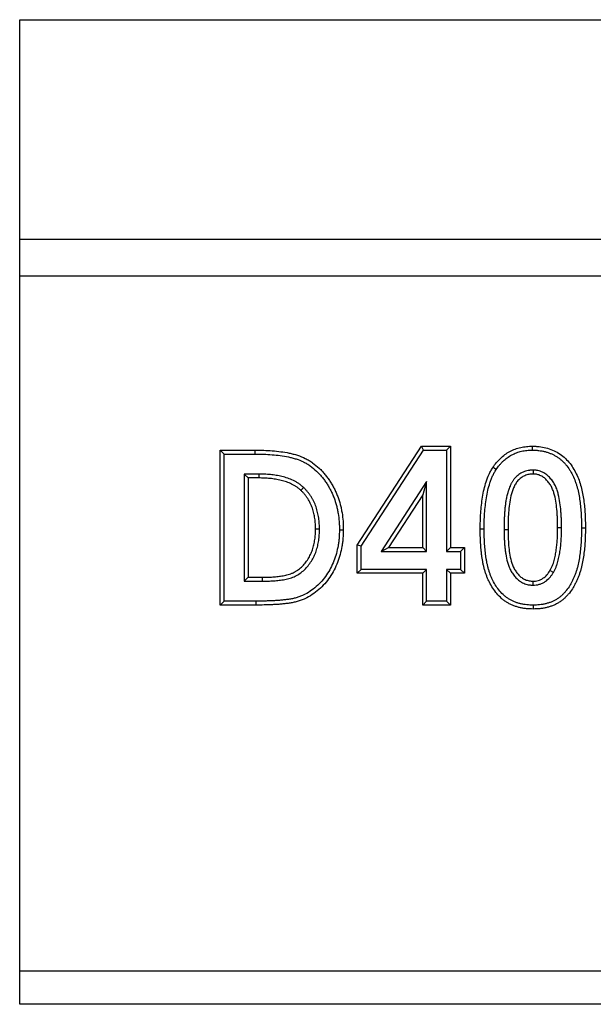
# Model space of a CAD drawing. Units: millimetres. Extents: x 0 to 420, y 0 to 297.
# Drawn here: x 94 to 102, y 178 to 191 of the extents above; entities that cross this region are included whole.
import ezdxf

# ---------------------------------------------------------------- set-up
doc = ezdxf.new("R2010")
doc.units = ezdxf.units.MM

msp = doc.modelspace()

# ---------------------------------------------------------------- linework, layer by layer
at = {"color": 7, "linetype": 'Continuous', "lineweight": 25}
for p, q in [((93.9417, 191.1914), (393.9417, 191.1914)), ((93.9417, 188.1914), (93.9417, 191.1914)), ((93.9417, 188.1914), (393.9417, 188.1914)), ((93.9417, 187.6914), (93.9417, 188.1914)), ((93.9417, 178.1914), (93.9417, 187.6914)), ((93.9417, 187.6914), (393.9417, 187.6914)), ((96.7395, 185.2545), (96.6859, 185.308)), ((96.6859, 183.1914), (96.6859, 185.308)), ((96.6859, 185.308), (97.1646, 185.308)), ((97.1644, 185.2545), (97.1646, 185.308)), ((98.5583, 184.0101), (99.4377, 185.3623)), ((98.6119, 183.9943), (99.4668, 185.3087)), ((99.4668, 185.3087), (99.4377, 185.3623)), ((99.4377, 185.3623), (99.8338, 185.3623)), ((99.4668, 185.3087), (99.7802, 185.3087)), ((99.7802, 185.3087), (99.8338, 185.3623)), ((99.7802, 185.3087), (99.7802, 183.9248)), ((99.8338, 185.3623), (99.8338, 183.9783)), ((96.7395, 183.245), (96.7395, 185.2545)), ((96.7395, 185.2545), (97.1644, 185.2545)), ((100.9627, 185.036), (100.9629, 184.9824)), ((97.0122, 184.9817), (97.0658, 184.9281)), ((97.2112, 184.9817), (97.0122, 184.9817)), ((97.0122, 184.9817), (97.0122, 183.5177)), ((97.2108, 184.9281), (97.0658, 184.9281)), ((97.0658, 184.9281), (97.0658, 183.5713)), ((97.2112, 184.9817), (97.2108, 184.9281)), ((97.8255, 184.7976), (97.7888, 184.7585)), ((99.5074, 184.8794), (98.8865, 183.9248)), ((99.5074, 184.8794), (99.4539, 184.6987)), ((99.5074, 183.9248), (99.5074, 184.8794)), ((99.4539, 184.6987), (98.9853, 183.9783)), ((99.4539, 183.9783), (99.4539, 184.6987)), ((98.0421, 184.2269), (97.9885, 184.2268)), ((100.2944, 184.2289), (100.2408, 184.2289)), ((100.5671, 184.2246), (100.6207, 184.2247)), ((101.3527, 184.2487), (101.2992, 184.2489)), ((101.6255, 184.2489), (101.6791, 184.2489)), ((98.6119, 183.9943), (98.5583, 184.0101)), ((98.5583, 183.6256), (98.5583, 184.0101)), ((98.6119, 183.6792), (98.6119, 183.9943)), ((98.8865, 183.9248), (98.9853, 183.9783)), ((98.9853, 183.9783), (99.4539, 183.9783)), ((99.5074, 183.9248), (99.4539, 183.9783)), ((99.7802, 183.9248), (99.8338, 183.9783)), ((99.8338, 183.9783), (100.0237, 183.9783)), ((99.9701, 183.9248), (100.0237, 183.9783)), ((100.0237, 183.9783), (100.0237, 183.6256)), ((98.8865, 183.9248), (99.5074, 183.9248)), ((99.7802, 183.9248), (99.9701, 183.9248)), ((99.9701, 183.9248), (99.9701, 183.6792)), ((97.0122, 183.5177), (97.0658, 183.5713)), ((97.0658, 183.5713), (97.2643, 183.5713)), ((97.2643, 183.5177), (97.2643, 183.5713)), ((98.6119, 183.6792), (98.5583, 183.6256)), ((99.4539, 183.6256), (98.5583, 183.6256)), ((99.5074, 183.6792), (98.6119, 183.6792)), ((99.5074, 183.6792), (99.4539, 183.6256)), ((99.4539, 183.1914), (99.4539, 183.6256)), ((99.5074, 183.245), (99.5074, 183.6792)), ((99.9701, 183.6792), (99.7802, 183.6792)), ((99.7802, 183.6792), (99.7802, 183.245)), ((99.7802, 183.6792), (99.8338, 183.6256)), ((100.0237, 183.6256), (99.8338, 183.6256)), ((99.8338, 183.6256), (99.8338, 183.1914)), ((99.9701, 183.6792), (100.0237, 183.6256)), ((101.241, 183.6352), (101.1949, 183.6625)), ((97.0122, 183.5177), (97.2643, 183.5177)), ((100.9626, 183.4634), (100.9629, 183.517)), ((96.7395, 183.245), (96.6859, 183.1914)), ((97.1718, 183.1914), (96.6859, 183.1914)), ((97.1717, 183.245), (96.7395, 183.245)), ((97.1717, 183.245), (97.1718, 183.1914)), ((99.5074, 183.245), (99.4539, 183.1914)), ((99.8338, 183.1914), (99.4539, 183.1914)), ((99.7802, 183.245), (99.5074, 183.245)), ((99.7802, 183.245), (99.8338, 183.1914)), ((100.9646, 183.1907), (100.9646, 183.1371)), ((93.9417, 178.1914), (105.3957, 178.1914)), ((93.9417, 177.735), (93.9417, 178.1914)), ((393.9417, 177.735), (93.9417, 177.735))]:
    msp.add_line(p, q, dxfattribs=at)
at = {"color": 7, "linetype": 'Continuous', "lineweight": 25, "flags": 128}
for points in [[(100.9541, 185.3087), (100.9539, 185.3248), (100.9538, 185.3409), (100.9536, 185.3623)], [(100.4594, 185.0449), (100.437, 185.0596), (100.4147, 185.0744)], [(98.3148, 184.2203), (98.3309, 184.2202), (98.347, 184.2201), (98.3684, 184.22)]]:
    msp.add_lwpolyline(points, dxfattribs=at)
at = {"color": 7, "linetype": 'Continuous', "lineweight": 25}
for points, knots in [([(97.1646, 185.308), (97.2034, 185.3078), (97.2422, 185.3075), (97.3197, 185.3049), (97.3584, 185.3027), (97.4358, 185.2966), (97.4744, 185.2927), (97.5513, 185.2827), (97.5896, 185.2765), (97.6465, 185.2645), (97.6654, 185.2601), (97.7029, 185.2502), (97.7215, 185.2448), (97.7769, 185.2269), (97.8132, 185.2129), (97.8654, 185.1872), (97.8824, 185.1778), (97.9156, 185.1578), (97.9319, 185.1472), (97.9794, 185.1136), (98.0094, 185.0889), (98.0518, 185.0491), (98.0655, 185.0353), (98.092, 185.007), (98.1048, 184.9924), (98.1292, 184.9623), (98.141, 184.9468), (98.1638, 184.9155), (98.1748, 184.8995), (98.1961, 184.8671), (98.2063, 184.8506), (98.2258, 184.817), (98.235, 184.8), (98.2525, 184.7654), (98.2609, 184.7479), (98.2766, 184.7124), (98.2841, 184.6945), (98.3047, 184.6401), (98.3163, 184.603), (98.3311, 184.5468), (98.3356, 184.5279), (98.3437, 184.49), (98.3473, 184.4709), (98.3568, 184.4135), (98.3614, 184.375), (98.3658, 184.3169), (98.3667, 184.2976), (98.3679, 184.2588), (98.3681, 184.2394), (98.3684, 184.22)], [0, 0, 0, 0, 0.0625, 0.0625, 0.125, 0.125, 0.1875, 0.1875, 0.25, 0.25, 0.28125, 0.28125, 0.3125, 0.3125, 0.375, 0.375, 0.40625, 0.40625, 0.4375, 0.4375, 0.5, 0.5, 0.53125, 0.53125, 0.5625, 0.5625, 0.59375, 0.59375, 0.625, 0.625, 0.65625, 0.65625, 0.6875, 0.6875, 0.71875, 0.71875, 0.75, 0.75, 0.8125, 0.8125, 0.84375, 0.84375, 0.875, 0.875, 0.9375, 0.9375, 0.96875, 0.96875, 1, 1, 1, 1]), ([(100.4147, 185.0744), (100.4302, 185.0961), (100.4458, 185.1177), (100.4793, 185.1586), (100.4974, 185.1779), (100.5357, 185.2142), (100.5559, 185.2314), (100.5991, 185.263), (100.6219, 185.2772), (100.6687, 185.3023), (100.6928, 185.3133), (100.7427, 185.332), (100.7685, 185.3396), (100.8207, 185.3514), (100.8471, 185.3555), (100.9001, 185.3605), (100.9269, 185.3614), (100.9536, 185.3623)], [0, 0, 0, 0, 0.125, 0.125, 0.25, 0.25, 0.375, 0.375, 0.5, 0.5, 0.625, 0.625, 0.75, 0.75, 0.875, 0.875, 1, 1, 1, 1]), ([(100.4594, 185.0449), (100.4745, 185.0659), (100.489, 185.086), (100.5117, 185.1137), (100.5197, 185.1227), (100.5363, 185.1405), (100.545, 185.1492), (100.5717, 185.1745), (100.5904, 185.1903), (100.6292, 185.2186), (100.6497, 185.2314), (100.6926, 185.2543), (100.7147, 185.2643), (100.7599, 185.2811), (100.7831, 185.288), (100.8187, 185.296), (100.8307, 185.2983), (100.8547, 185.3021), (100.8667, 185.3036), (100.9028, 185.307), (100.9279, 185.3078), (100.9541, 185.3087)], [0.0032547, 0.0032547, 0.0032547, 0.0032547, 0.125, 0.125, 0.1875, 0.1875, 0.25, 0.25, 0.375, 0.375, 0.5, 0.5, 0.625, 0.625, 0.75, 0.75, 0.8125, 0.8125, 0.875, 0.875, 0.99798022, 0.99798022, 0.99798022, 0.99798022]), ([(100.9536, 185.3623), (100.9694, 185.3621), (100.9851, 185.3619), (101.0165, 185.3603), (101.0321, 185.3589), (101.0786, 185.3532), (101.1093, 185.3477), (101.17, 185.3324), (101.2001, 185.3222), (101.2583, 185.2977), (101.286, 185.2832), (101.3392, 185.2499), (101.3651, 185.2314), (101.4123, 185.1894), (101.434, 185.1668), (101.4744, 185.1188), (101.4928, 185.0932), (101.5264, 185.0396), (101.5416, 185.0122), (101.5824, 184.9277), (101.6041, 184.8691), (101.6367, 184.7472), (101.6482, 184.6854), (101.6609, 184.5925), (101.6645, 184.5614), (101.6702, 184.4992), (101.6723, 184.468), (101.6759, 184.4056), (101.6772, 184.3743), (101.6787, 184.3116), (101.6789, 184.2803), (101.6791, 184.2489)], [0, 0, 0, 0, 0.03125, 0.03125, 0.0625, 0.0625, 0.125, 0.125, 0.1875, 0.1875, 0.25, 0.25, 0.3125, 0.3125, 0.375, 0.375, 0.4375, 0.4375, 0.5, 0.5, 0.625, 0.625, 0.75, 0.75, 0.8125, 0.8125, 0.875, 0.875, 0.9375, 0.9375, 1, 1, 1, 1]), ([(100.9541, 185.3087), (100.9693, 185.3085), (100.9839, 185.3082), (101.0052, 185.3072), (101.0122, 185.3067), (101.0265, 185.3054), (101.0337, 185.3047), (101.0555, 185.302), (101.0701, 185.2998), (101.0988, 185.2946), (101.1129, 185.2916), (101.1408, 185.2845), (101.1544, 185.2805), (101.1816, 185.2713), (101.1951, 185.2662), (101.2215, 185.255), (101.2343, 185.249), (101.2596, 185.2359), (101.272, 185.2287), (101.2963, 185.2135), (101.3084, 185.2054), (101.3257, 185.1928), (101.3313, 185.1885), (101.3422, 185.1798), (101.3474, 185.1753), (101.3631, 185.1614), (101.3735, 185.1513), (101.3938, 185.1304), (101.4035, 185.1197), (101.4313, 185.0867), (101.4481, 185.0635), (101.4715, 185.0263), (101.479, 185.0136), (101.4933, 184.9879), (101.5, 184.9749), (101.5194, 184.9351), (101.5311, 184.9076), (101.5466, 184.8659), (101.5515, 184.8519), (101.5605, 184.8236), (101.5646, 184.8094), (101.5762, 184.7661), (101.5829, 184.7365), (101.5945, 184.6773), (101.5993, 184.6474), (101.6076, 184.5867), (101.6111, 184.5563), (101.6167, 184.4955), (101.6188, 184.4648), (101.6223, 184.4031), (101.6237, 184.3724), (101.6251, 184.3111), (101.6253, 184.2801), (101.6255, 184.2489)], [0.00085695, 0.00085695, 0.00085695, 0.00085695, 0.03125, 0.03125, 0.046875, 0.046875, 0.0625, 0.0625, 0.09375, 0.09375, 0.125, 0.125, 0.15625, 0.15625, 0.1875, 0.1875, 0.21875, 0.21875, 0.25, 0.25, 0.28125, 0.28125, 0.296875, 0.296875, 0.3125, 0.3125, 0.34375, 0.34375, 0.375, 0.375, 0.4375, 0.4375, 0.46875, 0.46875, 0.5, 0.5, 0.5625, 0.5625, 0.59375, 0.59375, 0.625, 0.625, 0.6875, 0.6875, 0.75, 0.75, 0.8125, 0.8125, 0.875, 0.875, 0.9375, 0.9375, 0.999797, 0.999797, 0.999797, 0.999797]), ([(97.1644, 185.2545), (97.2032, 185.2542), (97.2414, 185.2539), (97.317, 185.2514), (97.355, 185.2492), (97.4308, 185.2432), (97.4685, 185.2394), (97.5432, 185.2297), (97.5802, 185.2237), (97.6347, 185.2122), (97.6526, 185.208), (97.6884, 185.1986), (97.7061, 185.1934), (97.7585, 185.1766), (97.7924, 185.1634), (97.8403, 185.1398), (97.8559, 185.1312), (97.8868, 185.1126), (97.902, 185.1026), (97.9464, 185.0714), (97.9744, 185.0483), (98.0143, 185.0108), (98.0272, 184.9978), (98.0521, 184.9713), (98.0639, 184.9577), (98.0869, 184.9294), (98.0981, 184.9147), (98.1199, 184.8846), (98.1305, 184.8694), (98.1508, 184.8384), (98.1605, 184.8228), (98.1789, 184.791), (98.1876, 184.7749), (98.2043, 184.742), (98.2123, 184.7252), (98.2273, 184.6915), (98.2343, 184.6745), (98.2538, 184.623), (98.2649, 184.5878), (98.279, 184.534), (98.2833, 184.5159), (98.2911, 184.4796), (98.2946, 184.4614), (98.3036, 184.4065), (98.308, 184.3692), (98.3123, 184.3137), (98.3132, 184.2954), (98.3143, 184.2581), (98.3145, 184.2394), (98.3148, 184.2203)], [0.00010054, 0.00010054, 0.00010054, 0.00010054, 0.0625, 0.0625, 0.125, 0.125, 0.1875, 0.1875, 0.25, 0.25, 0.28125, 0.28125, 0.3125, 0.3125, 0.375, 0.375, 0.40625, 0.40625, 0.4375, 0.4375, 0.5, 0.5, 0.53125, 0.53125, 0.5625, 0.5625, 0.59375, 0.59375, 0.625, 0.625, 0.65625, 0.65625, 0.6875, 0.6875, 0.71875, 0.71875, 0.75, 0.75, 0.8125, 0.8125, 0.84375, 0.84375, 0.875, 0.875, 0.9375, 0.9375, 0.96875, 0.96875, 0.99947561, 0.99947561, 0.99947561, 0.99947561]), ([(100.2408, 184.2289), (100.2411, 184.2655), (100.2414, 184.302), (100.2433, 184.375), (100.2451, 184.4115), (100.2528, 184.5208), (100.2604, 184.5935), (100.2778, 184.7017), (100.2848, 184.7377), (100.3016, 184.8085), (100.3113, 184.8434), (100.3341, 184.912), (100.3467, 184.9458), (100.3694, 184.9951), (100.3777, 185.0112), (100.3956, 185.043), (100.4052, 185.0587), (100.4147, 185.0744)], [0, 0, 0, 0, 0.125, 0.125, 0.25, 0.25, 0.5, 0.5, 0.625, 0.625, 0.75, 0.75, 0.875, 0.875, 0.9375, 0.9375, 1, 1, 1, 1]), ([(100.2944, 184.2289), (100.2947, 184.2652), (100.295, 184.3012), (100.2969, 184.3725), (100.2986, 184.408), (100.3036, 184.4792), (100.3068, 184.5149), (100.3146, 184.5858), (100.3192, 184.6211), (100.3304, 184.6909), (100.337, 184.7254), (100.353, 184.7935), (100.3624, 184.827), (100.3788, 184.8766), (100.3846, 184.893), (100.397, 184.9253), (100.4036, 184.9411), (100.4176, 184.9717), (100.4251, 184.9862), (100.4416, 185.0154), (100.4503, 185.0299), (100.4594, 185.0449)], [0.00042749, 0.00042749, 0.00042749, 0.00042749, 0.125, 0.125, 0.25, 0.25, 0.375, 0.375, 0.5, 0.5, 0.625, 0.625, 0.75, 0.75, 0.8125, 0.8125, 0.875, 0.875, 0.9375, 0.9375, 0.99762215, 0.99762215, 0.99762215, 0.99762215]), ([(100.9627, 185.036), (100.9619, 185.036), (100.9611, 185.036), (100.9604, 185.0359), (100.9507, 185.0355), (100.9404, 185.035), (100.924, 185.0336), (100.9183, 185.033), (100.9068, 185.0314), (100.9008, 185.0305), (100.8833, 185.027), (100.872, 185.024), (100.85, 185.0169), (100.8394, 185.0128), (100.8078, 184.999), (100.7875, 184.9874), (100.7595, 184.9671), (100.7506, 184.9599), (100.7335, 184.9447), (100.7254, 184.9367), (100.7136, 184.9238), (100.7098, 184.9194), (100.7023, 184.9101), (100.6987, 184.9053), (100.692, 184.8959), (100.6889, 184.8913), (100.683, 184.8822), (100.6802, 184.8777), (100.6746, 184.8684), (100.6718, 184.8637), (100.6665, 184.854), (100.6638, 184.849), (100.6589, 184.8393), (100.6566, 184.8345), (100.6522, 184.825), (100.6501, 184.8205), (100.6438, 184.8064), (100.6396, 184.7967), (100.6318, 184.7761), (100.6283, 184.7659), (100.6237, 184.7512), (100.6222, 184.7464), (100.6193, 184.7368), (100.6179, 184.732), (100.6137, 184.7174), (100.611, 184.7074), (100.6035, 184.6774), (100.5992, 184.6573), (100.592, 184.6175), (100.589, 184.5977), (100.5836, 184.5582), (100.5813, 184.5385), (100.5773, 184.4988), (100.5758, 184.4788), (100.5732, 184.4396), (100.5721, 184.4204), (100.5701, 184.3812), (100.5693, 184.3613), (100.5678, 184.3023), (100.5675, 184.2638), (100.5671, 184.2252), (100.5671, 184.225), (100.5671, 184.2248), (100.5671, 184.2246)], [-0.0025555, -0.0025555, -0.0025555, -0.0025555, 0, 0, 0, 0.03125, 0.03125, 0.046875, 0.046875, 0.0625, 0.0625, 0.09375, 0.09375, 0.125, 0.125, 0.1875, 0.1875, 0.21875, 0.21875, 0.25, 0.25, 0.265625, 0.265625, 0.28125, 0.28125, 0.296875, 0.296875, 0.3125, 0.3125, 0.328125, 0.328125, 0.34375, 0.34375, 0.359375, 0.359375, 0.375, 0.375, 0.40625, 0.40625, 0.4375, 0.4375, 0.453125, 0.453125, 0.46875, 0.46875, 0.5, 0.5, 0.5625, 0.5625, 0.625, 0.625, 0.6875, 0.6875, 0.75, 0.75, 0.8125, 0.8125, 0.875, 0.875, 1, 1, 1, 1.0006281, 1.0006281, 1.0006281, 1.0006281]), ([(101.3527, 184.2487), (101.3527, 184.2488), (101.3527, 184.249), (101.3527, 184.2491), (101.3526, 184.2862), (101.3524, 184.3242), (101.3504, 184.3814), (101.3495, 184.4004), (101.3472, 184.4383), (101.3459, 184.4571), (101.3414, 184.514), (101.3374, 184.5523), (101.3261, 184.6288), (101.3189, 184.6671), (101.304, 184.7247), (101.2984, 184.7439), (101.2851, 184.7823), (101.2772, 184.8017), (101.2589, 184.8394), (101.2484, 184.8578), (101.2251, 184.8928), (101.2124, 184.9094), (101.1913, 184.9332), (101.184, 184.941), (101.1683, 184.9561), (101.1599, 184.9635), (101.1426, 184.9772), (101.1336, 184.9837), (101.1149, 184.9957), (101.105, 185.0014), (101.0842, 185.0116), (101.0734, 185.016), (101.0518, 185.0234), (101.041, 185.0265), (101.0242, 185.0301), (101.0185, 185.0312), (101.007, 185.033), (101.0012, 185.0337), (100.9846, 185.0352), (100.9744, 185.0356), (100.9651, 185.036), (100.9643, 185.036), (100.9635, 185.036), (100.9627, 185.036)], [-0.000449, -0.000449, -0.000449, -0.000449, 0, 0, 0, 0.125, 0.125, 0.1875, 0.1875, 0.25, 0.25, 0.375, 0.375, 0.5, 0.5, 0.5625, 0.5625, 0.625, 0.625, 0.6875, 0.6875, 0.75, 0.75, 0.78125, 0.78125, 0.8125, 0.8125, 0.84375, 0.84375, 0.875, 0.875, 0.90625, 0.90625, 0.9375, 0.9375, 0.953125, 0.953125, 0.96875, 0.96875, 1, 1, 1, 1.0026507, 1.0026507, 1.0026507, 1.0026507]), ([(97.7888, 184.7585), (97.7791, 184.767), (97.7694, 184.7755), (97.7545, 184.7877), (97.7495, 184.7916), (97.7392, 184.7993), (97.734, 184.803), (97.718, 184.8138), (97.707, 184.8204), (97.6846, 184.833), (97.6732, 184.839), (97.6385, 184.8559), (97.6148, 184.8658), (97.5663, 184.8826), (97.5415, 184.8897), (97.4916, 184.902), (97.4664, 184.907), (97.4157, 184.9152), (97.3902, 184.9185), (97.3519, 184.9224), (97.3391, 184.9235), (97.3135, 184.9253), (97.3007, 184.926), (97.2622, 184.9275), (97.2365, 184.9278), (97.2108, 184.9281)], [0, 0, 0, 0, 0.0625, 0.0625, 0.09375, 0.09375, 0.125, 0.125, 0.1875, 0.1875, 0.25, 0.25, 0.375, 0.375, 0.5, 0.5, 0.625, 0.625, 0.75, 0.75, 0.8125, 0.8125, 0.875, 0.875, 1, 1, 1, 1]), ([(97.8255, 184.7976), (97.825, 184.798), (97.8245, 184.7984), (97.8241, 184.7989), (97.8144, 184.8073), (97.8043, 184.8162), (97.788, 184.8295), (97.7824, 184.834), (97.7707, 184.8427), (97.7646, 184.847), (97.7465, 184.8592), (97.7342, 184.8666), (97.7098, 184.8803), (97.6976, 184.8867), (97.6602, 184.905), (97.6342, 184.9158), (97.582, 184.9339), (97.5558, 184.9414), (97.5029, 184.9544), (97.4762, 184.9597), (97.4231, 184.9683), (97.3967, 184.9717), (97.3568, 184.9757), (97.3434, 184.9769), (97.3167, 184.9788), (97.3033, 184.9795), (97.2634, 184.9811), (97.2372, 184.9814), (97.2115, 184.9817), (97.2114, 184.9817), (97.2113, 184.9817), (97.2112, 184.9817)], [-0.0031613, -0.0031613, -0.0031613, -0.0031613, 0, 0, 0, 0.0625, 0.0625, 0.09375, 0.09375, 0.125, 0.125, 0.1875, 0.1875, 0.25, 0.25, 0.375, 0.375, 0.5, 0.5, 0.625, 0.625, 0.75, 0.75, 0.8125, 0.8125, 0.875, 0.875, 1, 1, 1, 1.0005636, 1.0005636, 1.0005636, 1.0005636]), ([(100.9629, 184.9824), (100.9436, 184.9815), (100.9243, 184.9805), (100.8869, 184.9731), (100.8686, 184.9671), (100.833, 184.9515), (100.8161, 184.9419), (100.785, 184.9194), (100.7705, 184.9066), (100.7442, 184.8778), (100.7333, 184.8619), (100.7133, 184.8289), (100.7047, 184.8114), (100.6929, 184.7849), (100.6891, 184.776), (100.6822, 184.758), (100.6792, 184.7489), (100.6705, 184.7215), (100.6651, 184.703), (100.6511, 184.6471), (100.6446, 184.6088), (100.6342, 184.5324), (100.6305, 184.4941), (100.6255, 184.4172), (100.6233, 184.3788), (100.6214, 184.3018), (100.6211, 184.2632), (100.6207, 184.2247)], [0, 0, 0, 0, 0.0625, 0.0625, 0.125, 0.125, 0.1875, 0.1875, 0.25, 0.25, 0.3125, 0.3125, 0.375, 0.375, 0.40625, 0.40625, 0.4375, 0.4375, 0.5, 0.5, 0.625, 0.625, 0.75, 0.75, 0.875, 0.875, 1, 1, 1, 1]), ([(101.2992, 184.2489), (101.299, 184.2861), (101.2988, 184.3233), (101.2968, 184.379), (101.2959, 184.3976), (101.2937, 184.4347), (101.2925, 184.4533), (101.288, 184.5089), (101.2842, 184.5459), (101.2733, 184.6195), (101.2664, 184.6561), (101.2524, 184.7101), (101.2472, 184.728), (101.235, 184.7631), (101.228, 184.7804), (101.2117, 184.8139), (101.2025, 184.8301), (101.1819, 184.861), (101.1705, 184.8758), (101.152, 184.8967), (101.1456, 184.9035), (101.1322, 184.9164), (101.1252, 184.9226), (101.1107, 184.9341), (101.1031, 184.9396), (101.0874, 184.9496), (101.0793, 184.9543), (101.0626, 184.9625), (101.054, 184.966), (101.0364, 184.972), (101.0274, 184.9746), (101.0138, 184.9776), (101.0092, 184.9784), (101, 184.9798), (100.9954, 184.9804), (100.9815, 184.9816), (100.9722, 184.982), (100.9629, 184.9824)], [0, 0, 0, 0, 0.125, 0.125, 0.1875, 0.1875, 0.25, 0.25, 0.375, 0.375, 0.5, 0.5, 0.5625, 0.5625, 0.625, 0.625, 0.6875, 0.6875, 0.75, 0.75, 0.78125, 0.78125, 0.8125, 0.8125, 0.84375, 0.84375, 0.875, 0.875, 0.90625, 0.90625, 0.9375, 0.9375, 0.953125, 0.953125, 0.96875, 0.96875, 1, 1, 1, 1]), ([(97.9885, 184.2268), (97.988, 184.2512), (97.9876, 184.2755), (97.9854, 184.312), (97.9845, 184.3241), (97.982, 184.3484), (97.9804, 184.3605), (97.9751, 184.3966), (97.9706, 184.4206), (97.9593, 184.468), (97.9525, 184.4914), (97.9365, 184.5374), (97.9274, 184.5601), (97.9117, 184.5931), (97.9061, 184.6039), (97.8943, 184.6252), (97.888, 184.6357), (97.8749, 184.6562), (97.8681, 184.6663), (97.8538, 184.6861), (97.8464, 184.6958), (97.8308, 184.7145), (97.8226, 184.7235), (97.8059, 184.7412), (97.7973, 184.7499), (97.7888, 184.7585)], [0, 0, 0, 0, 0.125, 0.125, 0.1875, 0.1875, 0.25, 0.25, 0.375, 0.375, 0.5, 0.5, 0.625, 0.625, 0.6875, 0.6875, 0.75, 0.75, 0.8125, 0.8125, 0.875, 0.875, 0.9375, 0.9375, 1, 1, 1, 1]), ([(98.0421, 184.2269), (98.0421, 184.2272), (98.0421, 184.2275), (98.0421, 184.2278), (98.0416, 184.2522), (98.0412, 184.2772), (98.0389, 184.3159), (98.0378, 184.3289), (98.0352, 184.3547), (98.0336, 184.3675), (98.0279, 184.4059), (98.0231, 184.4313), (98.0111, 184.4821), (98.0037, 184.5073), (97.9866, 184.5567), (97.9768, 184.5811), (97.9596, 184.6171), (97.9535, 184.629), (97.9406, 184.6522), (97.9338, 184.6636), (97.9196, 184.6858), (97.9122, 184.6968), (97.8966, 184.7184), (97.8884, 184.729), (97.8711, 184.7498), (97.8621, 184.7598), (97.8443, 184.7786), (97.8355, 184.7875), (97.8269, 184.7962), (97.8264, 184.7966), (97.826, 184.7971), (97.8255, 184.7976)], [-0.0014675, -0.0014675, -0.0014675, -0.0014675, 0, 0, 0, 0.125, 0.125, 0.1875, 0.1875, 0.25, 0.25, 0.375, 0.375, 0.5, 0.5, 0.625, 0.625, 0.6875, 0.6875, 0.75, 0.75, 0.8125, 0.8125, 0.875, 0.875, 0.9375, 0.9375, 1, 1, 1, 1.0033353, 1.0033353, 1.0033353, 1.0033353]), ([(98.3148, 184.2203), (98.3139, 184.1827), (98.313, 184.1461), (98.309, 184.0924), (98.3071, 184.0745), (98.3026, 184.0387), (98.2998, 184.0207), (98.2904, 183.9671), (98.2825, 183.9317), (98.2632, 183.8621), (98.2518, 183.8279), (98.2255, 183.7604), (98.2108, 183.7275), (98.1778, 183.664), (98.1593, 183.6331), (98.1191, 183.5738), (98.0974, 183.5456), (98.0503, 183.4925), (98.0249, 183.4675), (97.9709, 183.4208), (97.9424, 183.399), (97.8833, 183.3596), (97.8526, 183.342), (97.805, 183.3197), (97.7889, 183.3129), (97.756, 183.3007), (97.7393, 183.2952), (97.7141, 183.2881), (97.7057, 183.2859), (97.689, 183.2819), (97.6805, 183.2802), (97.6543, 183.2752), (97.6359, 183.2722), (97.5996, 183.2667), (97.5817, 183.2644), (97.5452, 183.2604), (97.5266, 183.2586), (97.4894, 183.2554), (97.4709, 183.2539), (97.434, 183.2514), (97.4156, 183.2505), (97.3783, 183.2489), (97.3594, 183.2483), (97.3218, 183.247), (97.3031, 183.2465), (97.247, 183.2453), (97.2097, 183.2451), (97.1717, 183.245)], [0.00053607, 0.00053607, 0.00053607, 0.00053607, 0.0625, 0.0625, 0.09375, 0.09375, 0.125, 0.125, 0.1875, 0.1875, 0.25, 0.25, 0.3125, 0.3125, 0.375, 0.375, 0.4375, 0.4375, 0.5, 0.5, 0.5625, 0.5625, 0.625, 0.625, 0.65625, 0.65625, 0.6875, 0.6875, 0.703125, 0.703125, 0.71875, 0.71875, 0.75, 0.75, 0.78125, 0.78125, 0.8125, 0.8125, 0.84375, 0.84375, 0.875, 0.875, 0.90625, 0.90625, 0.9375, 0.9375, 0.99994168, 0.99994168, 0.99994168, 0.99994168]), ([(98.3684, 184.22), (98.3675, 184.1821), (98.3666, 184.1442), (98.3623, 184.0875), (98.3604, 184.0686), (98.3556, 184.031), (98.3528, 184.0122), (98.3429, 183.9562), (98.3346, 183.9191), (98.3144, 183.8461), (98.3024, 183.81), (98.2748, 183.7393), (98.2593, 183.7047), (98.2244, 183.6374), (98.2049, 183.6047), (98.1623, 183.5419), (98.1391, 183.5118), (98.0888, 183.4551), (98.0617, 183.4284), (98.0043, 183.3788), (97.9741, 183.3557), (97.911, 183.3136), (97.878, 183.2947), (97.8265, 183.2706), (97.809, 183.2632), (97.7734, 183.25), (97.7554, 183.2441), (97.728, 183.2363), (97.7188, 183.2339), (97.7004, 183.2296), (97.6911, 183.2276), (97.6632, 183.2223), (97.6444, 183.2193), (97.607, 183.2136), (97.5882, 183.2112), (97.5505, 183.207), (97.5316, 183.2053), (97.4938, 183.202), (97.4749, 183.2004), (97.4371, 183.1979), (97.4182, 183.197), (97.3803, 183.1954), (97.3613, 183.1947), (97.3235, 183.1935), (97.3045, 183.1929), (97.2477, 183.1917), (97.2097, 183.1915), (97.1718, 183.1914)], [0, 0, 0, 0, 0.0625, 0.0625, 0.09375, 0.09375, 0.125, 0.125, 0.1875, 0.1875, 0.25, 0.25, 0.3125, 0.3125, 0.375, 0.375, 0.4375, 0.4375, 0.5, 0.5, 0.5625, 0.5625, 0.625, 0.625, 0.65625, 0.65625, 0.6875, 0.6875, 0.703125, 0.703125, 0.71875, 0.71875, 0.75, 0.75, 0.78125, 0.78125, 0.8125, 0.8125, 0.84375, 0.84375, 0.875, 0.875, 0.90625, 0.90625, 0.9375, 0.9375, 1, 1, 1, 1]), ([(97.2643, 183.5177), (97.2896, 183.5178), (97.315, 183.5178), (97.3656, 183.5196), (97.3909, 183.5212), (97.4414, 183.5245), (97.4666, 183.5266), (97.5168, 183.533), (97.5419, 183.5367), (97.5919, 183.5465), (97.6164, 183.5528), (97.6527, 183.5636), (97.6647, 183.5675), (97.6882, 183.5765), (97.6998, 183.5816), (97.7341, 183.5981), (97.7563, 183.6113), (97.7976, 183.6404), (97.8172, 183.6562), (97.8538, 183.6909), (97.8711, 183.7097), (97.903, 183.7494), (97.9177, 183.77), (97.9443, 183.8127), (97.9564, 183.8348), (97.9783, 183.8804), (97.9882, 183.9039), (98.005, 183.9519), (98.0118, 183.9762), (98.0231, 184.0253), (98.0279, 184.0501), (98.0354, 184.1001), (98.0381, 184.1254), (98.0413, 184.1761), (98.0417, 184.2015), (98.0421, 184.2269)], [0, 0, 0, 0, 0.0625, 0.0625, 0.125, 0.125, 0.1875, 0.1875, 0.25, 0.25, 0.3125, 0.3125, 0.34375, 0.34375, 0.375, 0.375, 0.4375, 0.4375, 0.5, 0.5, 0.5625, 0.5625, 0.625, 0.625, 0.6875, 0.6875, 0.75, 0.75, 0.8125, 0.8125, 0.875, 0.875, 0.9375, 0.9375, 1, 1, 1, 1]), ([(97.2643, 183.5713), (97.2878, 183.5713), (97.3114, 183.5714), (97.3467, 183.5725), (97.3585, 183.5731), (97.382, 183.5744), (97.3938, 183.5751), (97.4173, 183.5766), (97.429, 183.5774), (97.4525, 183.5793), (97.4642, 183.5805), (97.4876, 183.5832), (97.4993, 183.5848), (97.5226, 183.5883), (97.5343, 183.5901), (97.5575, 183.5943), (97.569, 183.5966), (97.5919, 183.6021), (97.6033, 183.6051), (97.626, 183.6115), (97.6373, 183.6149), (97.654, 183.6208), (97.6595, 183.6229), (97.6704, 183.6273), (97.6758, 183.6297), (97.6918, 183.6371), (97.7024, 183.6425), (97.7177, 183.6512), (97.7228, 183.6542), (97.7327, 183.6605), (97.7376, 183.6638), (97.7522, 183.6738), (97.7616, 183.6809), (97.78, 183.6956), (97.7889, 183.7033), (97.8061, 183.7195), (97.8144, 183.7279), (97.8304, 183.7452), (97.8381, 183.7541), (97.8528, 183.7725), (97.8599, 183.7819), (97.8736, 183.8011), (97.8801, 183.8109), (97.8987, 183.841), (97.9099, 183.8618), (97.9302, 183.9043), (97.9393, 183.9261), (97.9508, 183.9595), (97.9543, 183.9708), (97.9606, 183.9935), (97.9634, 184.0049), (97.9686, 184.0279), (97.971, 184.0394), (97.9754, 184.0626), (97.9774, 184.0742), (97.9825, 184.1092), (97.9849, 184.1326), (97.9878, 184.1797), (97.9881, 184.2033), (97.9885, 184.2268)], [0, 0, 0, 0, 0.0625, 0.0625, 0.09375, 0.09375, 0.125, 0.125, 0.15625, 0.15625, 0.1875, 0.1875, 0.21875, 0.21875, 0.25, 0.25, 0.28125, 0.28125, 0.3125, 0.3125, 0.34375, 0.34375, 0.359375, 0.359375, 0.375, 0.375, 0.40625, 0.40625, 0.421875, 0.421875, 0.4375, 0.4375, 0.46875, 0.46875, 0.5, 0.5, 0.53125, 0.53125, 0.5625, 0.5625, 0.59375, 0.59375, 0.625, 0.625, 0.6875, 0.6875, 0.75, 0.75, 0.78125, 0.78125, 0.8125, 0.8125, 0.84375, 0.84375, 0.875, 0.875, 0.9375, 0.9375, 1, 1, 1, 1]), ([(100.9646, 183.1371), (100.9491, 183.1374), (100.9336, 183.1376), (100.9027, 183.139), (100.8872, 183.14), (100.8564, 183.1433), (100.841, 183.1455), (100.8105, 183.1509), (100.7953, 183.154), (100.7726, 183.1592), (100.7651, 183.161), (100.7502, 183.1651), (100.7427, 183.1673), (100.728, 183.172), (100.7206, 183.1745), (100.7061, 183.1798), (100.6988, 183.1826), (100.6772, 183.1912), (100.6631, 183.1975), (100.6353, 183.2112), (100.6217, 183.2187), (100.5952, 183.2347), (100.5822, 183.2433), (100.5572, 183.2616), (100.5451, 183.2713), (100.51, 183.3017), (100.488, 183.3237), (100.4476, 183.3708), (100.4292, 183.3958), (100.3954, 183.4478), (100.3802, 183.4748), (100.3595, 183.5164), (100.3529, 183.5305), (100.3403, 183.5588), (100.3344, 183.5731), (100.3233, 183.602), (100.3181, 183.6167), (100.3085, 183.6461), (100.304, 183.661), (100.2956, 183.6908), (100.2918, 183.7058), (100.2847, 183.736), (100.2815, 183.7511), (100.2755, 183.7816), (100.2727, 183.7968), (100.2675, 183.8274), (100.2651, 183.8427), (100.2609, 183.8734), (100.2591, 183.8887), (100.2557, 183.9196), (100.2543, 183.935), (100.25, 183.9813), (100.2475, 184.0122), (100.2438, 184.074), (100.2426, 184.105), (100.2412, 184.167), (100.241, 184.1979), (100.2408, 184.2289)], [0, 0, 0, 0, 0.03125, 0.03125, 0.0625, 0.0625, 0.09375, 0.09375, 0.125, 0.125, 0.140625, 0.140625, 0.15625, 0.15625, 0.171875, 0.171875, 0.1875, 0.1875, 0.21875, 0.21875, 0.25, 0.25, 0.28125, 0.28125, 0.3125, 0.3125, 0.375, 0.375, 0.4375, 0.4375, 0.5, 0.5, 0.53125, 0.53125, 0.5625, 0.5625, 0.59375, 0.59375, 0.625, 0.625, 0.65625, 0.65625, 0.6875, 0.6875, 0.71875, 0.71875, 0.75, 0.75, 0.78125, 0.78125, 0.8125, 0.8125, 0.875, 0.875, 0.9375, 0.9375, 1, 1, 1, 1]), ([(100.9646, 183.1907), (100.9495, 183.191), (100.9347, 183.1912), (100.9058, 183.1925), (100.8916, 183.1935), (100.8633, 183.1965), (100.8493, 183.1985), (100.8208, 183.2035), (100.8061, 183.2065), (100.7852, 183.2113), (100.7783, 183.213), (100.7649, 183.2166), (100.7583, 183.2185), (100.745, 183.2228), (100.7383, 183.2251), (100.7249, 183.23), (100.7182, 183.2325), (100.6983, 183.2405), (100.6855, 183.2461), (100.6604, 183.2586), (100.6481, 183.2653), (100.6242, 183.2798), (100.6126, 183.2875), (100.5901, 183.3039), (100.5792, 183.3127), (100.5471, 183.3405), (100.5268, 183.3607), (100.4902, 183.4035), (100.4729, 183.4269), (100.4416, 183.4751), (100.4274, 183.5002), (100.4079, 183.5395), (100.4016, 183.553), (100.3896, 183.5798), (100.384, 183.5932), (100.3737, 183.6203), (100.3688, 183.634), (100.3597, 183.662), (100.3554, 183.6762), (100.3474, 183.7046), (100.3438, 183.7187), (100.3371, 183.7474), (100.334, 183.762), (100.3282, 183.7914), (100.3255, 183.8063), (100.3204, 183.8358), (100.3182, 183.8506), (100.3141, 183.88), (100.3123, 183.8949), (100.3091, 183.9249), (100.3076, 183.9401), (100.3034, 183.9858), (100.301, 184.016), (100.2974, 184.0765), (100.2962, 184.1068), (100.2948, 184.1675), (100.2946, 184.198), (100.2944, 184.2289)], [0.00061684, 0.00061684, 0.00061684, 0.00061684, 0.03125, 0.03125, 0.0625, 0.0625, 0.09375, 0.09375, 0.125, 0.125, 0.140625, 0.140625, 0.15625, 0.15625, 0.171875, 0.171875, 0.1875, 0.1875, 0.21875, 0.21875, 0.25, 0.25, 0.28125, 0.28125, 0.3125, 0.3125, 0.375, 0.375, 0.4375, 0.4375, 0.5, 0.5, 0.53125, 0.53125, 0.5625, 0.5625, 0.59375, 0.59375, 0.625, 0.625, 0.65625, 0.65625, 0.6875, 0.6875, 0.71875, 0.71875, 0.75, 0.75, 0.78125, 0.78125, 0.8125, 0.8125, 0.875, 0.875, 0.9375, 0.9375, 0.99974873, 0.99974873, 0.99974873, 0.99974873]), ([(100.5671, 184.2246), (100.5671, 184.2244), (100.5671, 184.2242), (100.5672, 184.2241), (100.5676, 184.1877), (100.568, 184.1509), (100.5699, 184.0953), (100.5707, 184.0766), (100.5729, 184.0393), (100.5743, 184.0205), (100.5776, 183.9832), (100.5796, 183.9646), (100.584, 183.9275), (100.5865, 183.9088), (100.5954, 183.8524), (100.6033, 183.8143), (100.6166, 183.7677), (100.6195, 183.7584), (100.6254, 183.7399), (100.6286, 183.7307), (100.6355, 183.7118), (100.6394, 183.7022), (100.6479, 183.6831), (100.6526, 183.6737), (100.6673, 183.6464), (100.6781, 183.6292), (100.6959, 183.6043), (100.7022, 183.5961), (100.7154, 183.58), (100.7224, 183.5721), (100.7373, 183.5568), (100.745, 183.5495), (100.7608, 183.5357), (100.7689, 183.5292), (100.782, 183.5195), (100.7865, 183.5163), (100.7959, 183.5102), (100.8008, 183.5072), (100.8154, 183.4988), (100.8253, 183.4939), (100.8554, 183.4809), (100.8763, 183.4742), (100.9036, 183.4688), (100.9091, 183.4678), (100.9202, 183.4662), (100.9257, 183.4656), (100.9417, 183.4643), (100.9516, 183.4639), (100.9607, 183.4635), (100.9613, 183.4635), (100.962, 183.4634), (100.9626, 183.4634)], [-0.0006666, -0.0006666, -0.0006666, -0.0006666, 0, 0, 0, 0.125, 0.125, 0.1875, 0.1875, 0.25, 0.25, 0.3125, 0.3125, 0.375, 0.375, 0.5, 0.5, 0.53125, 0.53125, 0.5625, 0.5625, 0.59375, 0.59375, 0.625, 0.625, 0.6875, 0.6875, 0.71875, 0.71875, 0.75, 0.75, 0.78125, 0.78125, 0.8125, 0.8125, 0.828125, 0.828125, 0.84375, 0.84375, 0.875, 0.875, 0.9375, 0.9375, 0.953125, 0.953125, 0.96875, 0.96875, 1, 1, 1, 1.0021868, 1.0021868, 1.0021868, 1.0021868]), ([(100.6207, 184.2247), (100.6216, 184.1519), (100.6228, 184.0791), (100.6359, 183.9341), (100.6455, 183.862), (100.6754, 183.7569), (100.6873, 183.7221), (100.7131, 183.6743), (100.7228, 183.6588), (100.7441, 183.6291), (100.7555, 183.615), (100.7806, 183.5891), (100.7942, 183.5772), (100.8234, 183.5555), (100.8395, 183.5462), (100.8728, 183.5317), (100.8903, 183.5261), (100.9263, 183.5188), (100.9446, 183.5178), (100.9629, 183.517)], [0, 0, 0, 0, 0.25, 0.25, 0.5, 0.5, 0.625, 0.625, 0.6875, 0.6875, 0.75, 0.75, 0.8125, 0.8125, 0.875, 0.875, 0.9375, 0.9375, 1, 1, 1, 1]), ([(101.6255, 184.2489), (101.6253, 184.2178), (101.6251, 184.1869), (101.6238, 184.1258), (101.6225, 184.0953), (101.619, 184.0342), (101.6167, 184.0037), (101.6111, 183.9427), (101.6078, 183.9124), (101.5996, 183.8525), (101.5947, 183.8226), (101.5833, 183.7631), (101.5769, 183.7337), (101.5656, 183.6907), (101.5615, 183.6766), (101.5526, 183.6486), (101.5478, 183.6346), (101.5375, 183.6067), (101.5321, 183.5927), (101.5207, 183.5654), (101.5148, 183.5521), (101.5021, 183.5254), (101.4954, 183.512), (101.4815, 183.4857), (101.4744, 183.4729), (101.4522, 183.4358), (101.4358, 183.4121), (101.4087, 183.3781), (101.3994, 183.3671), (101.3802, 183.3462), (101.3703, 183.3363), (101.3495, 183.3171), (101.3386, 183.3078), (101.3165, 183.2905), (101.3052, 183.2825), (101.2817, 183.2674), (101.2696, 183.2604), (101.2449, 183.2476), (101.2322, 183.2419), (101.2058, 183.231), (101.1921, 183.2259), (101.1652, 183.2171), (101.1519, 183.2134), (101.124, 183.2068), (101.1094, 183.2038), (101.0808, 183.1987), (101.0666, 183.1966), (101.038, 183.1935), (101.0238, 183.1925), (100.9947, 183.1912), (100.9799, 183.191), (100.9646, 183.1907)], [0.00020399, 0.00020399, 0.00020399, 0.00020399, 0.0625, 0.0625, 0.125, 0.125, 0.1875, 0.1875, 0.25, 0.25, 0.3125, 0.3125, 0.375, 0.375, 0.40625, 0.40625, 0.4375, 0.4375, 0.46875, 0.46875, 0.5, 0.5, 0.53125, 0.53125, 0.5625, 0.5625, 0.625, 0.625, 0.65625, 0.65625, 0.6875, 0.6875, 0.71875, 0.71875, 0.75, 0.75, 0.78125, 0.78125, 0.8125, 0.8125, 0.84375, 0.84375, 0.875, 0.875, 0.90625, 0.90625, 0.9375, 0.9375, 0.96875, 0.96875, 0.99938772, 0.99938772, 0.99938772, 0.99938772]), ([(101.6791, 184.2489), (101.6789, 184.2176), (101.6787, 184.1864), (101.6773, 184.124), (101.6761, 184.0928), (101.6725, 184.0305), (101.6701, 183.9994), (101.6644, 183.9372), (101.661, 183.9061), (101.6526, 183.8443), (101.6475, 183.8135), (101.6358, 183.7521), (101.6291, 183.7216), (101.6172, 183.6763), (101.6129, 183.6613), (101.6034, 183.6316), (101.5983, 183.6168), (101.5875, 183.5875), (101.5819, 183.5729), (101.5699, 183.5441), (101.5636, 183.5298), (101.5501, 183.5017), (101.5431, 183.4877), (101.5286, 183.4601), (101.521, 183.4464), (101.497, 183.4062), (101.4791, 183.3805), (101.4499, 183.3439), (101.4399, 183.332), (101.4188, 183.3089), (101.4077, 183.2979), (101.3848, 183.2767), (101.3729, 183.2666), (101.3483, 183.2473), (101.3355, 183.2383), (101.3093, 183.2214), (101.2957, 183.2136), (101.268, 183.1992), (101.2538, 183.1928), (101.2249, 183.1809), (101.2102, 183.1755), (101.1806, 183.1657), (101.1655, 183.1615), (101.1351, 183.1543), (101.1198, 183.1512), (101.0891, 183.1457), (101.0736, 183.1435), (101.0426, 183.1401), (101.027, 183.139), (100.9958, 183.1376), (100.9802, 183.1374), (100.9646, 183.1371)], [0, 0, 0, 0, 0.0625, 0.0625, 0.125, 0.125, 0.1875, 0.1875, 0.25, 0.25, 0.3125, 0.3125, 0.375, 0.375, 0.40625, 0.40625, 0.4375, 0.4375, 0.46875, 0.46875, 0.5, 0.5, 0.53125, 0.53125, 0.5625, 0.5625, 0.625, 0.625, 0.65625, 0.65625, 0.6875, 0.6875, 0.71875, 0.71875, 0.75, 0.75, 0.78125, 0.78125, 0.8125, 0.8125, 0.84375, 0.84375, 0.875, 0.875, 0.90625, 0.90625, 0.9375, 0.9375, 0.96875, 0.96875, 1, 1, 1, 1]), ([(101.1949, 183.6625), (101.2009, 183.6735), (101.2069, 183.6845), (101.2154, 183.7013), (101.2181, 183.7069), (101.2232, 183.7183), (101.2257, 183.7241), (101.2327, 183.7415), (101.2369, 183.7534), (101.2448, 183.7772), (101.2484, 183.7892), (101.2585, 183.8255), (101.264, 183.8499), (101.2736, 183.8992), (101.2776, 183.9239), (101.2845, 183.9736), (101.2874, 183.9985), (101.2922, 184.0484), (101.2941, 184.0734), (101.298, 184.1486), (101.2986, 184.1987), (101.2992, 184.2489)], [0, 0, 0, 0, 0.0625, 0.0625, 0.09375, 0.09375, 0.125, 0.125, 0.1875, 0.1875, 0.25, 0.25, 0.375, 0.375, 0.5, 0.5, 0.625, 0.625, 0.75, 0.75, 1, 1, 1, 1]), ([(101.241, 183.6352), (101.2413, 183.6357), (101.2416, 183.6362), (101.2419, 183.6367), (101.2479, 183.6478), (101.2542, 183.6593), (101.2635, 183.6777), (101.2666, 183.684), (101.2724, 183.697), (101.2752, 183.7035), (101.283, 183.7229), (101.2876, 183.7358), (101.296, 183.7613), (101.2998, 183.7741), (101.3105, 183.8127), (101.3164, 183.8386), (101.3264, 183.8901), (101.3306, 183.9158), (101.3377, 183.967), (101.3407, 183.9926), (101.3456, 184.0441), (101.3475, 184.0699), (101.3516, 184.1471), (101.3522, 184.1982), (101.3527, 184.2483), (101.3527, 184.2484), (101.3527, 184.2486), (101.3527, 184.2487)], [-0.0028911, -0.0028911, -0.0028911, -0.0028911, 0, 0, 0, 0.0625, 0.0625, 0.09375, 0.09375, 0.125, 0.125, 0.1875, 0.1875, 0.25, 0.25, 0.375, 0.375, 0.5, 0.5, 0.625, 0.625, 0.75, 0.75, 1, 1, 1, 1.000665, 1.000665, 1.000665, 1.000665]), ([(100.9626, 183.4634), (100.9632, 183.4634), (100.9639, 183.4634), (100.9645, 183.4635), (100.9765, 183.4638), (100.9902, 183.4641), (101.0204, 183.4678), (101.0349, 183.4709), (101.063, 183.4791), (101.0769, 183.4843), (101.1038, 183.4968), (101.1165, 183.5041), (101.1528, 183.5281), (101.1745, 183.5474), (101.1978, 183.574), (101.2023, 183.5794), (101.2109, 183.5904), (101.2151, 183.596), (101.2268, 183.6128), (101.2337, 183.6236), (101.2401, 183.6337), (101.2404, 183.6342), (101.2407, 183.6347), (101.241, 183.6352)], [-0.0066499, -0.0066499, -0.0066499, -0.0066499, 0, 0, 0, 0.125, 0.125, 0.25, 0.25, 0.375, 0.375, 0.5, 0.5, 0.75, 0.75, 0.8125, 0.8125, 0.875, 0.875, 1, 1, 1, 1.0060514, 1.0060514, 1.0060514, 1.0060514]), ([(100.9629, 183.517), (100.9749, 183.5174), (100.9869, 183.5177), (101.0107, 183.5206), (101.0225, 183.5231), (101.0455, 183.5298), (101.0568, 183.534), (101.0785, 183.5442), (101.089, 183.5501), (101.119, 183.57), (101.1371, 183.5861), (101.1569, 183.6086), (101.1607, 183.6132), (101.1681, 183.6227), (101.1717, 183.6275), (101.182, 183.6422), (101.1884, 183.6523), (101.1949, 183.6625)], [0, 0, 0, 0, 0.125, 0.125, 0.25, 0.25, 0.375, 0.375, 0.5, 0.5, 0.75, 0.75, 0.8125, 0.8125, 0.875, 0.875, 1, 1, 1, 1])]:
    msp.add_open_spline(points, degree=3, knots=knots, dxfattribs=at)

doc.saveas('drawing.dxf')
